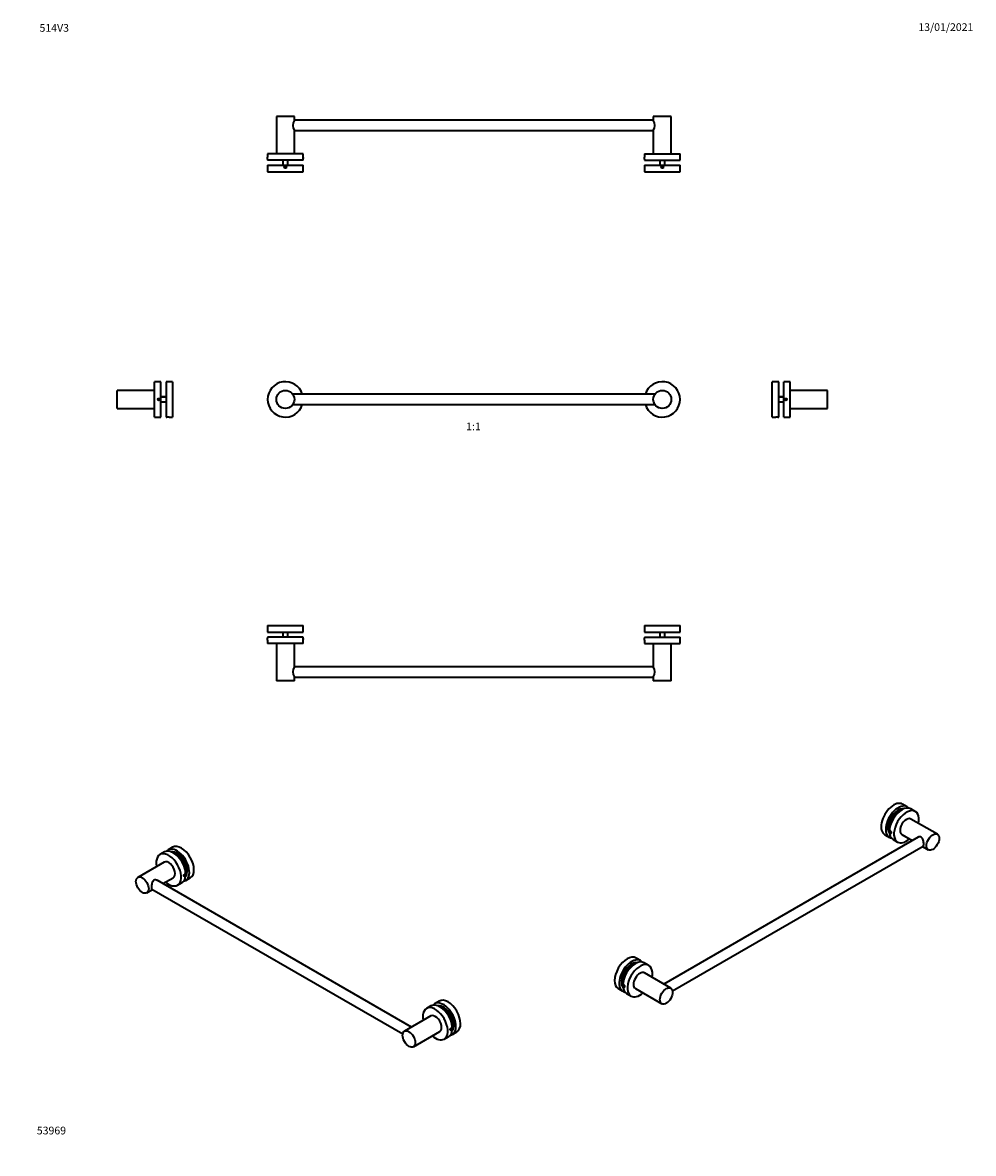
# Model space of a CAD drawing. Units: millimetres. Extents: x 0 to 1478, y 0 to 1758.
import ezdxf
from ezdxf import colors
from ezdxf.entities.mleader import LeaderData, LeaderLine
from ezdxf.enums import TextEntityAlignment as Align
from ezdxf.math import Vec2, Vec3

# ---------------------------------------------------------------- set-up
doc = ezdxf.new("R2010")
doc.units = ezdxf.units.MM
for name, color, linetype in [('DV1_Défaut', 7, 'Continuous'), ('DV2_Défaut', 7, 'Continuous'), ('DV3_Défaut', 7, 'Continuous'), ('DV4_Défaut', 7, 'Continuous'), ('DV5_Défaut', 7, 'Continuous'), ('DV6_Défaut', 7, 'Continuous'), ('DV7_Défaut', 7, 'Continuous'), ('Défaut', 7, 'Continuous')]:
    doc.layers.add(name, color=color, linetype=linetype)
doc.styles.add('SEACAD_ArialB', font='arialbd.ttf')

# ---------------------------------------------------------------- blocks, each defined once
blk = doc.blocks.new('_DOT')
at = {"color": 0}
blk.add_line((0, 0), (-1, 0), dxfattribs=at)
at = {"color": 0, "const_width": 0.333}
blk.add_lwpolyline([(-0.1665, 0, 1), (0.1665, 0, 1)], format="xyb", close=True, dxfattribs=at)
blk = doc.blocks.new('SE')
at = {"layer": 'DV1_Défaut', "color": 7, "linetype": 'Continuous', "lineweight": 35}
for p, q in [((982.9, 1180.1), (419.9, 1180.1)), ((419.9, 1164.1), (982.9, 1164.1))]:
    blk.add_line(p, q, dxfattribs=at)
for centre in [(408.4, 1172.1), (994.4, 1172.1)]:
    blk.add_circle(centre, 14, dxfattribs=at)
for centre, start, end in [((408.4, 1172.1), 16.9124, 343.0876), ((994.4, 1172.1), 0, 163.0876), ((994.4, 1172.1), 196.9124, 0)]:
    blk.add_arc(centre, 27.5, start, end, dxfattribs=at)
blk = doc.blocks.new('SE1')
at = {"layer": 'DV2_Défaut', "color": 7, "linetype": 'Continuous', "lineweight": 35}
for p, q in [((422.4, 1612), (394.4, 1612)), ((394.4, 1612), (394.4, 1554)), ((422.4, 1606), (422.4, 1612)), ((980.4, 1606), (422.4, 1606)), ((1008.4, 1612), (980.4, 1612)), ((980.4, 1612), (980.4, 1606)), ((1008.4, 1554), (1008.4, 1612)), ((422.4, 1590), (980.4, 1590)), ((422.4, 1554), (422.4, 1590)), ((980.4, 1590), (980.4, 1554)), ((435.9, 1554), (380.9, 1554)), ((380.9, 1554), (380.9, 1548.6)), ((435.9, 1548.6), (435.9, 1554)), ((966.9, 1554), (1021.9, 1554)), ((966.9, 1554), (966.9, 1548.6)), ((1021.9, 1548.6), (1021.9, 1554)), ((380.9, 1545.4), (380.9, 1544)), ((435.9, 1544), (380.9, 1544)), ((380.9, 1536), (435.9, 1536)), ((380.9, 1536), (380.9, 1526)), ((404.4, 1544), (404.4, 1536)), ((407.8, 1534), (407.2, 1533)), ((407.2, 1533), (407.8, 1532)), ((409, 1534), (407.8, 1534)), ((407.8, 1532), (409, 1532)), ((409.5, 1533), (409, 1534)), ((409, 1532), (409.5, 1533)), ((412.4, 1536), (412.4, 1544)), ((435.9, 1544), (435.9, 1545.4)), ((435.9, 1526), (435.9, 1536)), ((966.9, 1545.4), (966.9, 1544)), ((966.9, 1544), (1021.9, 1544)), ((966.9, 1536), (1021.9, 1536)), ((966.9, 1536), (966.9, 1526)), ((990.4, 1544), (990.4, 1536)), ((993.8, 1534), (993.2, 1533)), ((993.2, 1533), (993.8, 1532)), ((995, 1534), (993.8, 1534)), ((993.8, 1532), (995, 1532)), ((995.5, 1533), (995, 1534)), ((995, 1532), (995.5, 1533)), ((998.4, 1536), (998.4, 1544)), ((1021.9, 1544), (1021.9, 1545.4)), ((1021.9, 1526), (1021.9, 1536)), ((380.9, 1526), (435.9, 1526)), ((966.9, 1526), (1021.9, 1526))]:
    blk.add_line(p, q, dxfattribs=at)
at = {"layer": 'DV2_Défaut', "color": 7, "linetype": 'Continuous', "lineweight": 18}
for p, q in [((405.2, 1544), (405.2, 1536)), ((411.6, 1544), (411.6, 1536)), ((991.2, 1544), (991.2, 1536)), ((997.6, 1544), (997.6, 1536))]:
    blk.add_line(p, q, dxfattribs=at)
at = {"layer": 'DV2_Défaut', "color": 7, "linetype": 'Continuous', "lineweight": 35}
for centre in [(408.4, 1533), (994.4, 1533)]:
    blk.add_circle(centre, 1.62, dxfattribs=at)
for centre, radius, start, end in [((433.9, 1598), 14, 145.1883, 214.8117), ((968.9, 1598), 14, 325.1883, 34.8117), ((353.4, 1547), 27.5, 356.6204, 3.3791), ((463.3, 1547), 27.5, 176.6204, 183.3791), ((939.4, 1547), 27.5, 356.6204, 3.3791), ((1049.3, 1547), 27.5, 176.6204, 183.3791)]:
    blk.add_arc(centre, radius, start, end, dxfattribs=at)
at = {"layer": 'DV2_Défaut', "color": 7, "linetype": 'Continuous', "lineweight": 18}
for centre in [(408.4, 1533), (994.4, 1533)]:
    blk.add_arc(centre, 2, 255, 195, dxfattribs=at)
blk = doc.blocks.new('SE2')
at = {"layer": 'DV3_Défaut', "color": 7, "linetype": 'Continuous', "lineweight": 35}
for p, q in [((380.9, 820.4), (435.9, 820.4)), ((380.9, 820.4), (380.9, 810.4)), ((380.9, 810.4), (435.9, 810.4)), ((404.4, 810.4), (404.4, 802.4)), ((412.4, 802.4), (412.4, 810.4)), ((435.9, 810.4), (435.9, 820.4)), ((966.9, 820.4), (1021.9, 820.4)), ((966.9, 820.4), (966.9, 810.4)), ((966.9, 810.4), (1021.9, 810.4)), ((990.4, 810.4), (990.4, 802.4)), ((998.4, 802.4), (998.4, 810.4)), ((1021.9, 810.4), (1021.9, 820.4)), ((435.9, 802.4), (380.9, 802.4)), ((380.9, 802.4), (380.9, 801)), ((380.9, 797.8), (380.9, 792.4)), ((435.9, 792.4), (380.9, 792.4)), ((394.4, 792.4), (394.4, 734.4)), ((422.4, 756.4), (422.4, 792.4)), ((435.9, 801), (435.9, 802.4)), ((435.9, 792.4), (435.9, 797.8)), ((966.9, 802.4), (1021.9, 802.4)), ((966.9, 802.4), (966.9, 801)), ((966.9, 797.8), (966.9, 792.4)), ((966.9, 792.4), (1021.9, 792.4)), ((980.4, 792.4), (980.4, 756.4)), ((1008.4, 734.4), (1008.4, 792.4)), ((1021.9, 801), (1021.9, 802.4)), ((1021.9, 792.4), (1021.9, 797.8)), ((980.4, 756.4), (422.4, 756.4)), ((422.4, 740.4), (980.4, 740.4)), ((422.4, 734.4), (422.4, 740.4)), ((980.4, 740.4), (980.4, 734.4)), ((422.4, 734.4), (394.4, 734.4)), ((1008.4, 734.4), (980.4, 734.4))]:
    blk.add_line(p, q, dxfattribs=at)
at = {"layer": 'DV3_Défaut', "color": 7, "linetype": 'Continuous', "lineweight": 18}
for p, q in [((405.2, 802.4), (405.2, 810.4)), ((411.6, 802.4), (411.6, 810.4)), ((991.2, 802.4), (991.2, 810.4)), ((997.6, 802.4), (997.6, 810.4))]:
    blk.add_line(p, q, dxfattribs=at)
at = {"layer": 'DV3_Défaut', "color": 7, "linetype": 'Continuous', "lineweight": 35}
for centre, radius, start, end in [((353.4, 799.4), 27.5, 356.6209, 3.3796), ((463.3, 799.4), 27.5, 176.6209, 183.3796), ((939.4, 799.4), 27.5, 356.6209, 3.3796), ((1049.3, 799.4), 27.5, 176.6209, 183.3796), ((433.9, 748.4), 14, 145.1883, 214.8117), ((968.9, 748.4), 14, 325.1883, 34.8117)]:
    blk.add_arc(centre, radius, start, end, dxfattribs=at)
blk = doc.blocks.new('SE3')
at = {"layer": 'DV4_Défaut', "color": 7, "linetype": 'Continuous', "lineweight": 35}
for p, q in [((1165.3, 1144.6), (1165.3, 1199.6)), ((1175.3, 1199.6), (1165.3, 1199.6)), ((1175.3, 1144.6), (1175.3, 1199.6)), ((1183.3, 1144.6), (1183.3, 1199.6)), ((1193.3, 1199.6), (1183.3, 1199.6)), ((1193.3, 1144.6), (1193.3, 1199.6)), ((1251.3, 1186.1), (1193.3, 1186.1)), ((1251.3, 1158.1), (1251.3, 1186.1)), ((1183.3, 1176.1), (1175.3, 1176.1)), ((1175.3, 1168.1), (1183.3, 1168.1)), ((1186.3, 1173.3), (1185.3, 1172.7)), ((1185.3, 1172.7), (1185.3, 1171.5)), ((1185.3, 1171.5), (1186.3, 1171)), ((1187.3, 1172.7), (1186.3, 1173.3)), ((1186.3, 1171), (1187.3, 1171.5)), ((1187.3, 1171.5), (1187.3, 1172.7)), ((1165.3, 1144.6), (1170.7, 1144.6)), ((1173.9, 1144.6), (1175.3, 1144.6)), ((1183.3, 1144.6), (1193.3, 1144.6)), ((1193.3, 1158.1), (1251.3, 1158.1))]:
    blk.add_line(p, q, dxfattribs=at)
at = {"layer": 'DV4_Défaut', "color": 7, "linetype": 'Continuous', "lineweight": 18}
for p, q in [((1183.3, 1175.3), (1175.3, 1175.3)), ((1183.3, 1168.9), (1175.3, 1168.9))]:
    blk.add_line(p, q, dxfattribs=at)
at = {"layer": 'DV4_Défaut', "color": 7, "linetype": 'Continuous', "lineweight": 35}
blk.add_circle((1186.3, 1172.1), 1.62, dxfattribs=at)
at = {"layer": 'DV4_Défaut', "color": 7, "linetype": 'Continuous', "lineweight": 18}
blk.add_arc((1186.3, 1172.1), 2, 255, 195, dxfattribs=at)
at = {"layer": 'DV4_Défaut', "color": 7, "linetype": 'Continuous', "lineweight": 35}
blk.add_arc((1172.3, 1117.2), 27.5, 86.6204, 93.3791, dxfattribs=at)
blk = doc.blocks.new('SE4')
at = {"layer": 'DV5_Défaut', "color": 7, "linetype": 'Continuous', "lineweight": 35}
for p, q in [((233.2, 475.9), (226.1, 471.9)), ((220.4, 468.6), (213.4, 464.5)), ((220.1, 452.8), (179.1, 429.1)), ((604.4, 196.2), (208.9, 424.5)), ((218, 419.3), (234.1, 428.6)), ((250.4, 432.2), (250.4, 431.7)), ((250.4, 432), (251.2, 431.6)), ((250.4, 431.7), (251.2, 431.6)), ((250.8, 433.1), (251.9, 432.5)), ((251.9, 433.4), (251.2, 433.5)), ((251.2, 431.6), (251.9, 432.5)), ((251.9, 432.5), (251.9, 433.4)), ((253.6, 424.2), (260.7, 428.3)), ((193.1, 404.9), (202, 410)), ((201, 410.6), (590.8, 185.6)), ((240.9, 416.9), (247.9, 421)), ((634.8, 229.4), (627.7, 225.3)), ((647.5, 236.7), (640.5, 232.6)), ((634.5, 213.6), (593.5, 189.9)), ((665.2, 193.8), (666.2, 193.2)), ((666.2, 194.2), (665.6, 194.2)), ((666.2, 193.2), (666.2, 194.2)), ((607.5, 165.7), (648.5, 189.3)), ((655.2, 177.6), (662.3, 181.7)), ((664.8, 193), (664.8, 192.4)), ((664.8, 192.8), (665.5, 192.4)), ((664.8, 192.4), (665.5, 192.4)), ((665.5, 192.4), (666.2, 193.2)), ((668, 185), (675, 189.1))]:
    blk.add_line(p, q, dxfattribs=at)
for centre, major_axis, start_param, end_param in [((239.8, 448), (-13.7, 23.8), 2.93441, 6.283185), ((246.9, 452.1), (-13.7, 23.8), 3.141593, 6.283185), ((227.1, 440.7), (13.7, -23.8), 0, 4.178261), ((234.2, 444.8), (13.7, -23.8), 0, 3.141593), ((239.8, 448), (-13.7, 23.8), 0, 0.207183), ((239.8, 448), (-11.4, 19.7), 3.358307, 6.066471), ((241.3, 448.9), (9.7, -16.9), 0.324785, 2.816808), ((241.3, 448.9), (9.7, -16.9), 0.324785, 2.816808), ((239.8, 448), (9.7, -16.9), 0.596873, 2.544719), ((227.1, 440.7), (7, -12.1), 0, 3.141593), ((227.1, 440.7), (13.7, -23.8), 5.246517, 6.283185), ((648.6, 205.5), (13.7, -23.8), 0, 3.141593), ((654.2, 208.8), (-13.8, 23.8), 0, 0.207183), ((654.2, 208.8), (-13.8, 23.8), 2.93441, 6.283185), ((654.2, 208.8), (-11.4, 19.7), 3.358307, 6.066471), ((661.3, 212.9), (-13.8, 23.8), 3.141593, 6.283185), ((641.5, 201.5), (13.7, -23.8), 0, 4.178261), ((641.5, 201.5), (7, -12.1), 0, 3.141593), ((655.6, 209.6), (9.8, -16.9), 0.324785, 2.816808), ((655.6, 209.6), (9.8, -16.9), 0.324785, 2.816808), ((654.2, 208.8), (9.8, -16.9), 0.596873, 2.544719), ((641.5, 201.5), (13.7, -23.8), 5.246517, 6.283185)]:
    blk.add_ellipse(centre, major_axis=major_axis, ratio=0.57735, start_param=start_param, end_param=end_param, dxfattribs=at)
for centre in [(186.1, 417), (600.5, 177.8)]:
    blk.add_ellipse(centre, major_axis=(7, -12.1), ratio=0.57735, dxfattribs=at)
for points, knots in [([(209.1, 424.4), (208.3, 424.9), (207.5, 425.1), (205.8, 425.2), (204.9, 425), (203.4, 424.1), (202.7, 423.5), (201.7, 421.8), (201.4, 420.9), (200.8, 418.8), (200.6, 417.8), (200.3, 415.7), (200.2, 414.6), (200.2, 413.8)], [0, 0, 0, 0, 0.16626, 0.16626, 0.333008, 0.333008, 0.499756, 0.499756, 0.666504, 0.666504, 0.833252, 0.833252, 1, 1, 1, 1]), ([(251.5, 431), (251.6, 431.1), (251.7, 431.2), (251.9, 431.3), (252, 431.4), (252.1, 431.6), (252.2, 431.7), (252.3, 431.9), (252.4, 432), (252.5, 432.2), (252.5, 432.4), (252.6, 432.5), (252.6, 432.7), (252.7, 432.8), (252.7, 433), (252.6, 433.1), (252.6, 433.3), (252.6, 433.4), (252.5, 433.5), (252.5, 433.6), (252.4, 433.7), (252.3, 433.7), (252.2, 433.8), (252.1, 433.8), (252, 433.8), (251.9, 433.8), (251.7, 433.8), (251.6, 433.7), (251.5, 433.7), (251.3, 433.6), (251.2, 433.5), (251.1, 433.4), (251, 433.2), (250.9, 433.1), (250.8, 433), (250.7, 432.8), (250.6, 432.6), (250.5, 432.5), (250.5, 432.3), (250.4, 432.1), (250.4, 432), (250.4, 431.8), (250.4, 431.7), (250.4, 431.5), (250.4, 431.4), (250.4, 431.3), (250.5, 431.1), (250.5, 431.1), (250.6, 431), (250.7, 430.9), (250.8, 430.9), (250.9, 430.9), (251, 430.9), (251.1, 430.9), (251.2, 430.9), (251.3, 430.9), (251.4, 431), (251.5, 431)], [0, 0, 0, 0, 0.053641, 0.053641, 0.053641, 0.107278, 0.107278, 0.107278, 0.160974, 0.160974, 0.160974, 0.214712, 0.214712, 0.214712, 0.268385, 0.268385, 0.268385, 0.321989, 0.321989, 0.321989, 0.375627, 0.375627, 0.375627, 0.429349, 0.429349, 0.429349, 0.483074, 0.483074, 0.483074, 0.536717, 0.536717, 0.536717, 0.59032, 0.59032, 0.59032, 0.643988, 0.643988, 0.643988, 0.697724, 0.697724, 0.697724, 0.751425, 0.751425, 0.751425, 0.805043, 0.805043, 0.805043, 0.858659, 0.858659, 0.858659, 0.912357, 0.912357, 0.912357, 0.966094, 0.966094, 0.966094, 1, 1, 1, 1]), ([(200.2, 413.8), (200.2, 412.9), (200.3, 412.1), (200.6, 411.1), (200.8, 410.7), (201.1, 410.6)], [0, 0, 0, 0, 0.5004825, 0.5004825, 1, 1, 1, 1]), ([(665.8, 191.8), (666, 191.9), (666.1, 192), (666.2, 192.1), (666.3, 192.2), (666.5, 192.3), (666.6, 192.5), (666.7, 192.6), (666.8, 192.8), (666.8, 193), (666.9, 193.1), (667, 193.3), (667, 193.5), (667, 193.6), (667, 193.8), (667, 193.9), (667, 194), (667, 194.2), (666.9, 194.3), (666.8, 194.4), (666.8, 194.5), (666.7, 194.5), (666.6, 194.6), (666.5, 194.6), (666.3, 194.6), (666.2, 194.6), (666.1, 194.6), (666, 194.5), (665.8, 194.4), (665.7, 194.4), (665.6, 194.3), (665.5, 194.1), (665.3, 194), (665.2, 193.9), (665.1, 193.7), (665, 193.6), (665, 193.4), (664.9, 193.2), (664.8, 193.1), (664.8, 192.9), (664.7, 192.7), (664.7, 192.6), (664.7, 192.4), (664.7, 192.3), (664.8, 192.1), (664.8, 192), (664.8, 191.9), (664.9, 191.8), (665, 191.8), (665, 191.7), (665.1, 191.6), (665.2, 191.6), (665.4, 191.6), (665.5, 191.6), (665.6, 191.7), (665.7, 191.7), (665.8, 191.7), (665.8, 191.8)], [0, 0, 0, 0, 0.053641, 0.053641, 0.053641, 0.107278, 0.107278, 0.107278, 0.160974, 0.160974, 0.160974, 0.214712, 0.214712, 0.214712, 0.268385, 0.268385, 0.268385, 0.321989, 0.321989, 0.321989, 0.375627, 0.375627, 0.375627, 0.429349, 0.429349, 0.429349, 0.483074, 0.483074, 0.483074, 0.536717, 0.536717, 0.536717, 0.59032, 0.59032, 0.59032, 0.643988, 0.643988, 0.643988, 0.697724, 0.697724, 0.697724, 0.751425, 0.751425, 0.751425, 0.805043, 0.805043, 0.805043, 0.858659, 0.858659, 0.858659, 0.912357, 0.912357, 0.912357, 0.966094, 0.966094, 0.966094, 1, 1, 1, 1])]:
    blk.add_open_spline(points, degree=3, knots=knots, dxfattribs=at)
blk = doc.blocks.new('SE5')
at = {"layer": 'DV6_Défaut', "color": 7, "linetype": 'Continuous', "lineweight": 35}
for p, q in [((1374.9, 538.8), (1367.8, 542.9)), ((1387.6, 531.5), (1380.6, 535.6)), ((1421.9, 496.1), (1380.9, 519.8)), ((1340.3, 495.3), (1347.4, 491.2)), ((1349.8, 500.4), (1349.1, 500.4)), ((1349.1, 500.4), (1349.1, 499.4)), ((1350.2, 500), (1349.1, 499.4)), ((1349.1, 499.4), (1349.9, 498.6)), ((1350.6, 499), (1349.9, 498.6)), ((1349.9, 498.6), (1350.6, 498.6)), ((1350.6, 498.6), (1350.6, 499.2)), ((1366.9, 495.5), (1383, 486.2)), ((1392.2, 491.5), (996.6, 263.2)), ((1010.3, 252.6), (1400, 477.6)), ((1353.1, 487.9), (1360.1, 483.9)), ((1399, 477), (1407.9, 471.9)), ((960.6, 299.6), (953.5, 303.7)), ((973.3, 292.3), (966.2, 296.3)), ((1007.5, 256.9), (966.5, 280.6)), ((926, 256.1), (933.1, 252)), ((935.4, 261.2), (934.8, 261.2)), ((934.8, 261.2), (934.8, 260.2)), ((935.8, 260.8), (934.8, 260.2)), ((934.8, 260.2), (935.5, 259.3)), ((936.2, 259.7), (935.5, 259.3)), ((935.5, 259.3), (936.2, 259.4)), ((936.2, 259.4), (936.2, 259.9)), ((938.7, 248.7), (945.8, 244.6)), ((952.5, 256.3), (993.5, 232.6))]:
    blk.add_line(p, q, dxfattribs=at)
for centre, major_axis, start_param, end_param in [((1354.1, 519.1), (13.8, 23.8), 0, 3.141593), ((1361.2, 515), (13.8, 23.8), 0, 3.348775), ((1361.2, 515), (11.4, 19.7), 0.216714, 2.924879), ((1359.8, 515.8), (-9.7, -16.9), 3.466377, 5.958401), ((1359.8, 515.8), (-9.7, -16.9), 3.466377, 5.958401), ((1366.8, 511.8), (-13.8, -23.8), 3.141593, 6.283185), ((1361.2, 515), (-9.7, -16.9), 3.738466, 5.686312), ((1373.9, 507.7), (-13.8, -23.8), 2.104925, 6.283185), ((1361.2, 515), (13.8, 23.8), 6.076002, 6.283185), ((1373.9, 507.7), (7, 12.1), 0, 3.141593), ((1373.9, 507.7), (-13.8, -23.8), 0, 1.036668), ((939.7, 279.9), (-13.8, -23.8), 3.141593, 6.283185), ((946.8, 275.8), (-13.8, -23.8), 2.93441, 6.283185), ((952.5, 272.5), (-13.8, -23.8), 3.141593, 6.283185), ((946.8, 275.8), (-11.4, -19.7), 3.358307, 6.066471), ((945.4, 276.6), (9.8, 16.9), 0.324785, 2.816808), ((945.4, 276.6), (9.8, 16.9), 0.324785, 2.816808), ((946.8, 275.8), (9.8, 16.9), 0.596873, 2.544719), ((959.5, 268.4), (-13.8, -23.8), 2.104925, 6.283185), ((959.5, 268.4), (-7, -12.1), 3.141593, 6.283185), ((946.8, 275.8), (-13.8, -23.8), 0, 0.207183), ((959.5, 268.4), (-13.8, -23.8), 0, 1.036668)]:
    blk.add_ellipse(centre, major_axis=major_axis, ratio=0.57735, start_param=start_param, end_param=end_param, dxfattribs=at)
for centre, major_axis in [((1414.9, 484), (7, 12.1)), ((1000.5, 244.8), (-7, -12.1))]:
    blk.add_ellipse(centre, major_axis=major_axis, ratio=0.57735, dxfattribs=at)
for points, knots in [([(1349.5, 500.6), (1349.7, 500.6), (1349.8, 500.5), (1349.9, 500.4), (1350, 500.2), (1350.1, 500.1), (1350.2, 499.9), (1350.3, 499.8), (1350.4, 499.6), (1350.5, 499.5), (1350.5, 499.3), (1350.6, 499.1), (1350.6, 499), (1350.6, 498.8), (1350.7, 498.6), (1350.6, 498.5), (1350.6, 498.4), (1350.6, 498.2), (1350.5, 498.1), (1350.5, 498), (1350.4, 498), (1350.3, 497.9), (1350.2, 497.9), (1350.1, 497.8), (1350, 497.8), (1349.9, 497.8), (1349.8, 497.9), (1349.7, 497.9), (1349.5, 498), (1349.4, 498.1), (1349.3, 498.2), (1349.1, 498.3), (1349, 498.4), (1348.9, 498.6), (1348.8, 498.7), (1348.7, 498.9), (1348.6, 499), (1348.5, 499.2), (1348.5, 499.3), (1348.4, 499.5), (1348.4, 499.7), (1348.4, 499.8), (1348.4, 500), (1348.4, 500.1), (1348.4, 500.3), (1348.4, 500.4), (1348.5, 500.5), (1348.5, 500.6), (1348.6, 500.7), (1348.7, 500.7), (1348.8, 500.8), (1348.9, 500.8), (1349, 500.8), (1349.2, 500.8), (1349.3, 500.8), (1349.4, 500.7), (1349.5, 500.7), (1349.5, 500.6)], [0, 0, 0, 0, 0.053641, 0.053641, 0.053641, 0.107278, 0.107278, 0.107278, 0.160974, 0.160974, 0.160974, 0.214712, 0.214712, 0.214712, 0.268385, 0.268385, 0.268385, 0.321989, 0.321989, 0.321989, 0.375627, 0.375627, 0.375627, 0.429349, 0.429349, 0.429349, 0.483074, 0.483074, 0.483074, 0.536717, 0.536717, 0.536717, 0.59032, 0.59032, 0.59032, 0.643988, 0.643988, 0.643988, 0.697724, 0.697724, 0.697724, 0.751425, 0.751425, 0.751425, 0.805043, 0.805043, 0.805043, 0.858659, 0.858659, 0.858659, 0.912357, 0.912357, 0.912357, 0.966094, 0.966094, 0.966094, 1, 1, 1, 1]), ([(1400.8, 480.7), (1400.8, 481.6), (1400.7, 482.6), (1400.4, 484.7), (1400.2, 485.8), (1399.7, 487.8), (1399.3, 488.8), (1398.3, 490.4), (1397.7, 491.1), (1396.1, 492), (1395.3, 492.2), (1393.6, 492.1), (1392.7, 491.8), (1392, 491.4), (1392, 491.4), (1392, 491.4)], [0, 0, 0, 0, 0.166437, 0.166437, 0.332875, 0.332875, 0.499312, 0.499312, 0.665749, 0.665749, 0.832186, 0.832186, 0.998624, 0.998624, 1, 1, 1, 1]), ([(1400, 477.6), (1400.2, 477.7), (1400.4, 478.1), (1400.7, 479.1), (1400.8, 479.8), (1400.8, 480.7)], [0, 0, 0, 0, 0.4982438, 0.4982438, 1, 1, 1, 1]), ([(935.2, 261.4), (935.3, 261.3), (935.4, 261.2), (935.5, 261.1), (935.7, 261), (935.8, 260.9), (935.9, 260.7), (936, 260.6), (936.1, 260.4), (936.1, 260.2), (936.2, 260.1), (936.2, 259.9), (936.3, 259.7), (936.3, 259.6), (936.3, 259.4), (936.3, 259.3), (936.3, 259.1), (936.2, 259), (936.2, 258.9), (936.1, 258.8), (936, 258.7), (936, 258.7), (935.9, 258.6), (935.8, 258.6), (935.7, 258.6), (935.5, 258.6), (935.4, 258.6), (935.3, 258.7), (935.2, 258.8), (935, 258.8), (934.9, 259), (934.8, 259.1), (934.7, 259.2), (934.5, 259.3), (934.4, 259.5), (934.3, 259.6), (934.2, 259.8), (934.2, 259.9), (934.1, 260.1), (934.1, 260.3), (934, 260.4), (934, 260.6), (934, 260.7), (934, 260.9), (934, 261), (934.1, 261.1), (934.1, 261.3), (934.2, 261.4), (934.3, 261.4), (934.3, 261.5), (934.4, 261.5), (934.6, 261.6), (934.7, 261.6), (934.8, 261.6), (934.9, 261.5), (935, 261.5), (935.1, 261.5), (935.2, 261.4)], [0, 0, 0, 0, 0.053641, 0.053641, 0.053641, 0.107278, 0.107278, 0.107278, 0.160974, 0.160974, 0.160974, 0.214712, 0.214712, 0.214712, 0.268385, 0.268385, 0.268385, 0.321989, 0.321989, 0.321989, 0.375627, 0.375627, 0.375627, 0.429349, 0.429349, 0.429349, 0.483074, 0.483074, 0.483074, 0.536717, 0.536717, 0.536717, 0.59032, 0.59032, 0.59032, 0.643988, 0.643988, 0.643988, 0.697724, 0.697724, 0.697724, 0.751425, 0.751425, 0.751425, 0.805043, 0.805043, 0.805043, 0.858659, 0.858659, 0.858659, 0.912357, 0.912357, 0.912357, 0.966094, 0.966094, 0.966094, 1, 1, 1, 1])]:
    blk.add_open_spline(points, degree=3, knots=knots, dxfattribs=at)
blk = doc.blocks.new('SE6')
at = {"layer": 'DV7_Défaut', "color": 7, "linetype": 'Continuous', "lineweight": 35}
for p, q in [((205, 1144.6), (205, 1199.6)), ((215, 1199.6), (205, 1199.6)), ((215, 1144.6), (215, 1199.6)), ((223, 1199.6), (223, 1144.6)), ((233, 1199.6), (223, 1199.6)), ((233, 1199.6), (233, 1144.6)), ((147, 1158.1), (147, 1186.1)), ((205, 1186.1), (147, 1186.1)), ((212, 1173.3), (211, 1172.7)), ((211, 1172.7), (211, 1171.5)), ((211, 1171.5), (212, 1171)), ((213, 1172.7), (212, 1173.3)), ((212, 1171), (213, 1171.5)), ((213, 1171.5), (213, 1172.7)), ((223, 1176.1), (215, 1176.1)), ((215, 1168.1), (223, 1168.1)), ((147, 1158.1), (205, 1158.1)), ((205, 1144.6), (215, 1144.6)), ((223, 1144.6), (224.4, 1144.6)), ((227.6, 1144.6), (233, 1144.6))]:
    blk.add_line(p, q, dxfattribs=at)
at = {"layer": 'DV7_Défaut', "color": 7, "linetype": 'Continuous', "lineweight": 18}
for p, q in [((215, 1175.3), (223, 1175.3)), ((215, 1168.9), (223, 1168.9))]:
    blk.add_line(p, q, dxfattribs=at)
at = {"layer": 'DV7_Défaut', "color": 7, "linetype": 'Continuous', "lineweight": 35}
blk.add_circle((212, 1172.1), 1.62, dxfattribs=at)
at = {"layer": 'DV7_Défaut', "color": 7, "linetype": 'Continuous', "lineweight": 18}
blk.add_arc((212, 1172.1), 2, 255, 195, dxfattribs=at)
at = {"layer": 'DV7_Défaut', "color": 7, "linetype": 'Continuous', "lineweight": 35}
blk.add_arc((226, 1117.2), 27.5, 86.6209, 93.3796, dxfattribs=at)

msp = doc.modelspace()

# ---------------------------------------------------------------- block references
at = {"layer": 'Défaut'}
for name in ['SE1', 'SE6', 'SE', 'SE3', 'SE2', 'SE5', 'SE4']:
    msp.add_blockref(name, (0, 0), dxfattribs=at)

# ---------------------------------------------------------------- texts
at = {"layer": 'Défaut', "color": 7, "linetype": 'Continuous', "lineweight": 35, "style": 'SEACAD_ArialB'}
msp.add_text('1:1', height=12, dxfattribs=at).set_placement((689.5, 1136.1), align=Align.TOP_LEFT)

# ---------------------------------------------------------------- leaders
at = {"layer": 'Défaut', "color": 7, "linetype": 'Continuous', "lineweight": 18}
ml = msp.add_multileader_mtext('Standard', dxfattribs=at)
ml.set_content('{\\pxsm0.9;\\fSolid Edge ISO|b1||i0||c0|p34;\\W1.;13/01/2021\\P}', color=256)
ml.set_leader_properties()
ml.set_arrow_properties(name='DOT')
ml.build(insert=Vec2(0, 0))
ml.multileader.update_dxf_attribs({"leader_type": 0, "dogleg_length": 0, "arrow_head_size": 12})
ctx = ml.context
ctx.base_point, ctx.char_height, ctx.arrow_head_size, ctx.landing_gap_size = Vec3(1390.4, 1750.7), 12, 12, 4.2
notes = []
notes.append((ctx, [(0, (0, 0, 0), (0, 0), (1, 0), 1, [])]))
ctx.mtext.insert = Vec3(1392.4, 1756.8)
ml = msp.add_multileader_mtext('Standard', dxfattribs=at)
ml.set_content('{\\pxsm0.9;\\fArial|b1||i0||c0|p34;\\W1.;514V3\\P}', color=256)
ml.set_leader_properties()
ml.set_arrow_properties(name='DOT')
ml.build(insert=Vec2(0, 0))
ml.multileader.update_dxf_attribs({"leader_type": 0, "dogleg_length": 0, "arrow_head_size": 12})
ctx = ml.context
ctx.base_point, ctx.char_height, ctx.arrow_head_size, ctx.landing_gap_size = Vec3(24.3, 1749.5), 12, 12, 4.2
notes.append((ctx, [(0, (0, 0, 0), (0, 0), (1, 0), 1, [])]))
ctx.mtext.insert = Vec3(26.3, 1755.6)
ml = msp.add_multileader_mtext('Standard', dxfattribs=at)
ml.set_content('{\\pxsm0.9;\\fArial|b1||i0||c0|p34;\\W1.;53969\\P}', color=256)
ml.set_leader_properties()
ml.set_arrow_properties(name='DOT')
ml.build(insert=Vec2(0, 0))
ml.multileader.update_dxf_attribs({"leader_type": 0, "dogleg_length": 0, "arrow_head_size": 12})
ctx = ml.context
ctx.base_point, ctx.char_height, ctx.arrow_head_size, ctx.landing_gap_size = Vec3(20.1, 35.4), 12, 12, 4.2
notes.append((ctx, [(0, (0, 0, 0), (0, 0), (1, 0), 1, [])]))
ctx.mtext.insert = Vec3(22.1, 41.5)
for ctx, leaders in notes:
    for number, flags, end, landing, length, lines in leaders:
        leader = LeaderData()
        leader.index, (leader.has_last_leader_line, leader.has_dogleg_vector, leader.attachment_direction) = number, flags
        leader.last_leader_point, leader.dogleg_vector, leader.dogleg_length = Vec3(end), Vec3(landing), length
        for number, points, colour, breaks in lines:
            line = LeaderLine()
            line.index, line.vertices, line.color, line.breaks = number, Vec3.list(points), colors.encode_raw_color(colour), breaks
            leader.lines.append(line)
        ctx.leaders.append(leader)

doc.saveas('drawing.dxf')
